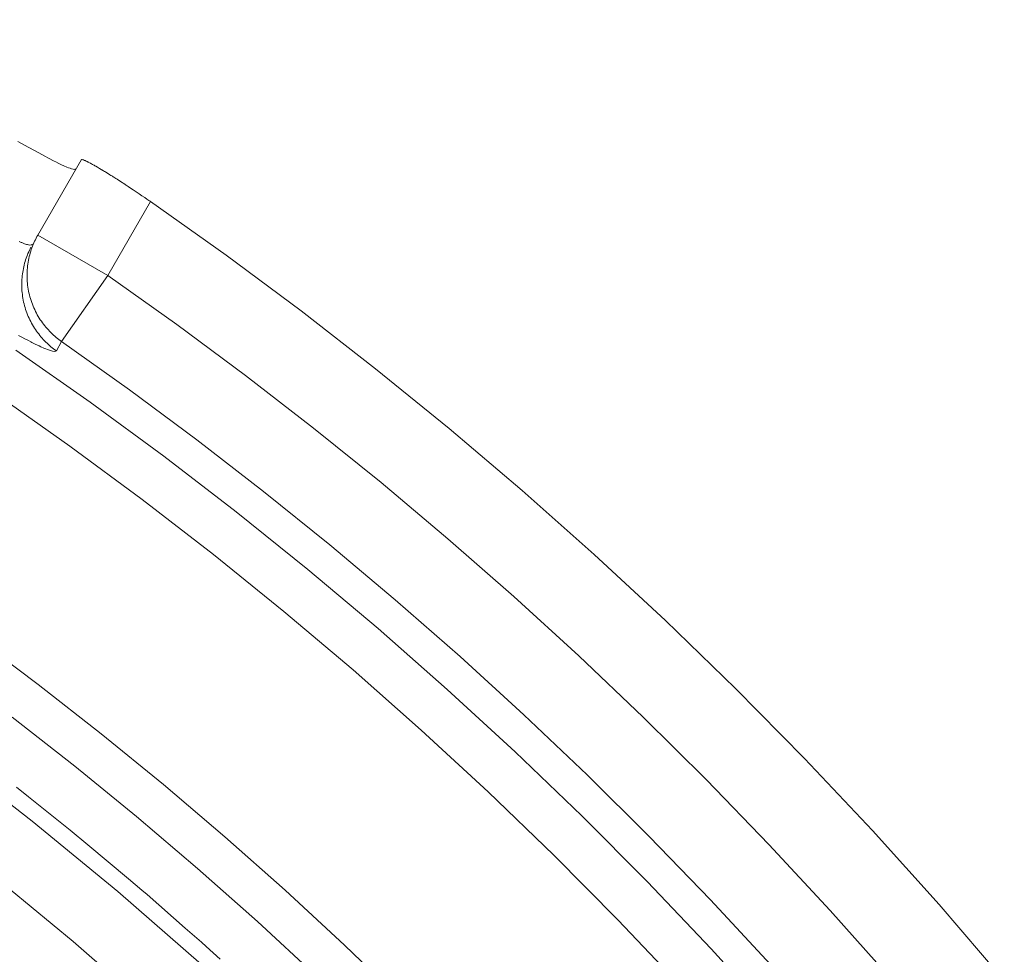
# Model space of a CAD drawing. Units: inches. Extents: x 0.5 to 16.1, y 0.5 to 11.2.
# Drawn here: x 6.4 to 6.9, y 10.2 to 10.7 of the extents above; entities that cross this region are included whole.
import ezdxf

# ---------------------------------------------------------------- set-up
doc = ezdxf.new("R2010")
doc.units = ezdxf.units.IN
doc.header["$MEASUREMENT"] = 0
doc.layers.add('Layer 1', color=7, linetype='Continuous')

msp = doc.modelspace()

# ---------------------------------------------------------------- linework, layer by layer
at = {"layer": 'Layer 1', "color": 7, "lineweight": 9, "true_color": 0xffffff}
for points in [[(5.50816, 10.69697), (5.55938, 10.68976), (5.61069, 10.68107), (5.66203, 10.67088), (5.71334, 10.65917), (5.76455, 10.64594), (5.81559, 10.63119), (5.8664, 10.61493), (5.91692, 10.59713), (5.96708, 10.57781), (6.0168, 10.55699), (6.06601, 10.53467), (6.11465, 10.51087), (6.16267, 10.48563), (6.20999, 10.45895), (6.25655, 10.43087), (6.30227, 10.40143), (6.34713, 10.37067), (6.39103, 10.33861), (6.43395, 10.30532), (6.47583, 10.27083), (6.5166, 10.23518)], [(6.49409, 10.21144), (6.45396, 10.24648), (6.41273, 10.2804), (6.3705, 10.31313), (6.32727, 10.34465), (6.28312, 10.37488), (6.23811, 10.40381), (6.19227, 10.4314), (6.14571, 10.45761), (6.09844, 10.48241), (6.05055, 10.50577), (6.00212, 10.52769), (5.95318, 10.54813), (5.90382, 10.56708), (5.85409, 10.58455), (5.80409, 10.60051), (5.75386, 10.61495), (5.70346, 10.6279), (5.65297, 10.63936), (5.60246, 10.64931), (5.55196, 10.6578), (5.50157, 10.66483)], [(6.42683, 10.63744), (6.43013, 10.63564), (6.43717, 10.63182), (6.44003, 10.63025), (6.4419, 10.62925), (6.44465, 10.62782), (6.44544, 10.62743), (6.44695, 10.62668), (6.4482, 10.62609), (6.44937, 10.62558), (6.44973, 10.62543), (6.45055, 10.62508), (6.45091, 10.62494), (6.45173, 10.62462), (6.45245, 10.62437), (6.45312, 10.62415), (6.45392, 10.62394), (6.45477, 10.62383), (6.45499, 10.62386), (6.45538, 10.6241)], [(6.45797, 10.62858), (6.43668, 10.5917)], [(6.45797, 10.62858), (6.4581, 10.62865), (6.45835, 10.62863), (6.4587, 10.62855), (6.45882, 10.62851), (6.45886, 10.62848), (6.45903, 10.62843), (6.45954, 10.62822), (6.45974, 10.62813), (6.45979, 10.62811), (6.46002, 10.628), (6.46025, 10.6279), (6.46034, 10.62786), (6.46053, 10.62776), (6.46082, 10.62762), (6.46096, 10.62755), (6.46104, 10.6275), (6.46128, 10.62738), (6.46192, 10.62705), (6.46221, 10.62688), (6.46241, 10.6268), (6.46245, 10.62677), (6.46263, 10.62666), (6.46296, 10.6265), (6.46335, 10.62627), (6.46372, 10.62607), (6.46403, 10.6259), (6.46417, 10.62582), (6.4642, 10.6258), (6.46435, 10.6257), (6.46461, 10.62557), (6.46495, 10.62536), (6.46581, 10.62486), (6.46675, 10.6243), (6.4676, 10.6238), (6.46793, 10.62362), (6.46818, 10.62347), (6.46832, 10.62338), (6.46835, 10.62337), (6.46852, 10.62327), (6.46881, 10.62309), (6.46921, 10.62284), (6.46968, 10.62254), (6.47189, 10.62119), (6.47238, 10.62088), (6.47278, 10.62063), (6.4731, 10.62045), (6.47327, 10.62034), (6.47331, 10.62032), (6.47347, 10.6202), (6.47379, 10.62), (6.47424, 10.61972), (6.47477, 10.61937), (6.47538, 10.619), (6.47666, 10.61816), (6.47784, 10.61741), (6.47831, 10.61711), (6.47868, 10.61687), (6.47891, 10.61673), (6.47896, 10.6167), (6.47904, 10.61665), (6.47922, 10.61652), (6.47949, 10.61634), (6.47985, 10.61609), (6.48028, 10.6158), (6.48078, 10.61547), (6.48195, 10.61469), (6.48327, 10.61379), (6.48616, 10.61184), (6.48757, 10.6109), (6.48889, 10.61001), (6.49002, 10.60925), (6.4905, 10.60893), (6.49092, 10.60865), (6.49125, 10.60841), (6.4915, 10.60825), (6.49166, 10.60815), (6.49171, 10.60811)], [(6.47085, 10.57197), (6.49171, 10.60811)], [(6.49171, 10.60811), (6.52867, 10.58187), (6.56534, 10.55462), (6.6017, 10.52638), (6.63773, 10.49712), (6.67337, 10.46687), (6.70859, 10.43562), (6.74335, 10.40336), (6.77762, 10.37011), (6.81135, 10.33588), (6.8445, 10.30068), (6.87706, 10.26449), (6.90895, 10.22737)], [(6.44832, 10.53965), (6.44764, 10.54013), (6.44696, 10.54063), (6.4463, 10.54116), (6.44563, 10.5417), (6.44498, 10.54226), (6.44432, 10.54283), (6.44368, 10.54342), (6.44306, 10.54405), (6.44243, 10.54467), (6.44182, 10.54533), (6.44121, 10.54601), (6.44063, 10.54669), (6.44005, 10.5474), (6.43949, 10.5481), (6.43893, 10.54884), (6.43841, 10.54959), (6.43789, 10.55035), (6.43738, 10.55114), (6.43691, 10.55195), (6.43643, 10.55276), (6.43599, 10.55359), (6.43556, 10.55442), (6.43514, 10.55527), (6.43474, 10.55615), (6.43438, 10.55702), (6.43402, 10.55791), (6.4337, 10.5588), (6.43338, 10.55971), (6.43309, 10.56063), (6.43282, 10.56155), (6.43259, 10.56248), (6.43236, 10.56341), (6.43216, 10.56434), (6.43199, 10.56528), (6.43184, 10.56624), (6.43171, 10.56719), (6.4316, 10.56813), (6.43153, 10.56909), (6.43146, 10.57003), (6.43142, 10.57099), (6.43141, 10.57195), (6.43142, 10.5729), (6.43146, 10.57383), (6.43152, 10.57477), (6.43159, 10.57571), (6.43168, 10.57664), (6.43181, 10.57756), (6.43195, 10.57848), (6.43211, 10.57938), (6.4323, 10.58028), (6.43249, 10.58117), (6.43271, 10.58206), (6.43296, 10.58292), (6.43321, 10.58378), (6.43349, 10.58463), (6.43378, 10.58548), (6.4341, 10.5863), (6.43442, 10.58712), (6.43475, 10.58791), (6.43511, 10.5887), (6.43549, 10.58946), (6.43588, 10.59023), (6.43627, 10.59098), (6.43668, 10.5917)], [(6.43669, 10.5917), (6.47085, 10.57198)], [(6.43409, 10.58721), (6.4336, 10.58688), (6.43257, 10.58685), (6.4317, 10.58702), (6.43119, 10.58717), (6.43019, 10.58749), (6.42884, 10.588), (6.42853, 10.58813), (6.42752, 10.58856)], [(6.44573, 10.53516), (6.44506, 10.53563), (6.44439, 10.53612), (6.44374, 10.53663), (6.4431, 10.53716), (6.44245, 10.5377), (6.44182, 10.53826), (6.4412, 10.53884), (6.44057, 10.53944), (6.43996, 10.54005), (6.43936, 10.54068), (6.43878, 10.54133), (6.4382, 10.54199), (6.43763, 10.54268), (6.43709, 10.54336), (6.43655, 10.54408), (6.43602, 10.5448), (6.43552, 10.54554), (6.43502, 10.54629), (6.43455, 10.54706), (6.43407, 10.54786), (6.43363, 10.54865), (6.4332, 10.54945), (6.43278, 10.55027), (6.43241, 10.55111), (6.43203, 10.55194), (6.43167, 10.5528), (6.43134, 10.55366), (6.43102, 10.55454), (6.43073, 10.55541), (6.43045, 10.5563), (6.4302, 10.5572), (6.42996, 10.55809), (6.42975, 10.55899), (6.42956, 10.55991), (6.42939, 10.56083), (6.42924, 10.56174), (6.42911, 10.56266), (6.42902, 10.56358), (6.42893, 10.5645), (6.42888, 10.56543), (6.42884, 10.56634), (6.42882, 10.56726), (6.42882, 10.56818), (6.42885, 10.56908), (6.42889, 10.57), (6.42896, 10.5709), (6.42905, 10.5718), (6.42916, 10.57269), (6.42928, 10.57358), (6.42943, 10.57445), (6.4296, 10.57533), (6.42978, 10.57619), (6.42999, 10.57705), (6.43021, 10.5779), (6.43045, 10.57873), (6.4307, 10.57955), (6.43098, 10.58037), (6.43125, 10.58118), (6.43156, 10.58197), (6.43186, 10.58274), (6.4322, 10.58351), (6.43255, 10.58426), (6.43291, 10.58499), (6.43328, 10.58573)], [(6.47085, 10.57197), (6.44832, 10.53964)], [(6.85329, 10.22851), (6.82388, 10.2616), (6.79393, 10.29392), (6.76346, 10.32544), (6.7325, 10.35614), (6.70109, 10.38603), (6.66925, 10.41509), (6.63702, 10.44333), (6.60441, 10.47074), (6.57145, 10.49731), (6.5382, 10.52303), (6.50464, 10.54792), (6.47085, 10.57198)], [(6.42728, 10.54267), (6.42825, 10.54213), (6.42884, 10.54182), (6.43035, 10.54103), (6.43217, 10.5401), (6.43328, 10.53952), (6.43382, 10.53925), (6.43545, 10.53846), (6.43725, 10.53759), (6.43822, 10.5371), (6.43959, 10.53649), (6.44234, 10.53539), (6.44378, 10.53499), (6.44479, 10.53484), (6.44545, 10.53492), (6.44572, 10.53515)], [(6.44573, 10.53516), (6.44832, 10.53965)], [(6.44832, 10.53965), (6.48149, 10.51605), (6.51441, 10.49162), (6.54703, 10.46638), (6.57936, 10.44031), (6.61135, 10.41342), (6.64299, 10.38571), (6.67423, 10.3572), (6.70505, 10.32788), (6.73542, 10.29774), (6.76531, 10.26683), (6.7947, 10.23513)], [(6.7962, 10.20932), (6.76569, 10.24288), (6.73445, 10.27571), (6.70252, 10.3078), (6.66995, 10.33912), (6.63674, 10.36966), (6.60294, 10.39939), (6.56856, 10.42831), (6.53364, 10.45641), (6.49821, 10.48364), (6.4623, 10.51002), (6.42592, 10.53553)], [(6.75098, 10.22451), (6.72023, 10.25693), (6.6888, 10.28864), (6.65673, 10.31958), (6.62404, 10.34978), (6.59076, 10.37917), (6.5569, 10.40775), (6.52251, 10.43553), (6.48762, 10.46246), (6.45224, 10.48855), (6.41642, 10.51379)], [(6.61513, 10.21717), (6.58661, 10.24464), (6.55758, 10.27148), (6.52807, 10.29766), (6.4981, 10.32316), (6.46767, 10.34798), (6.43682, 10.3721), (6.40557, 10.39553)], [(6.42408, 10.35612), (6.45471, 10.33216), (6.48492, 10.30751), (6.51468, 10.28218), (6.54399, 10.25618), (6.57279, 10.22952)], [(6.52575, 10.23784), (6.519, 10.244), (6.51665, 10.24608), (6.50872, 10.25304), (6.49005, 10.26939), (6.48752, 10.27157), (6.48093, 10.2771), (6.46108, 10.29375), (6.45241, 10.30083), (6.43204, 10.3172), (6.42619, 10.32189)]]:
    msp.add_lwpolyline(points, dxfattribs=at)

doc.saveas('drawing.dxf')
